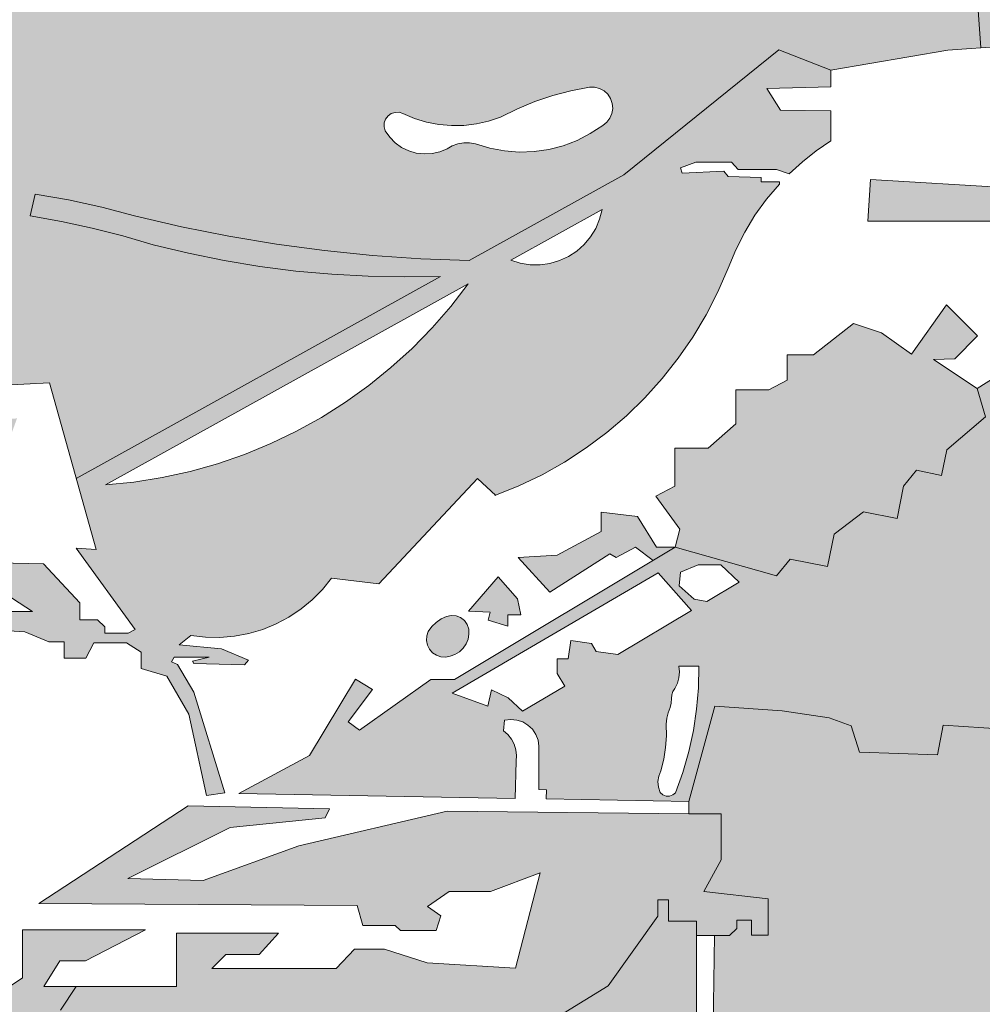
# Model space of a CAD drawing. Units: millimetres. Extents: x 321499 to 326124, y 1242 to 4636.
# Drawn here: x 322192 to 322276, y 4049 to 4135 of the extents above; entities that cross this region are included whole.
import ezdxf

# ---------------------------------------------------------------- set-up
doc = ezdxf.new("R2010")
doc.units = ezdxf.units.MM
doc.layers.add('Disegni', color=7, linetype='Continuous')

msp = doc.modelspace()

# ---------------------------------------------------------------- hatches: boundary and pattern name
at = {"layer": 'Disegni'}
h = msp.add_hatch(color=250, dxfattribs=at)
h.dxf.hatch_style = 1
h.paths.add_polyline_path([(322291.739, 4171.647), (322295.264, 4172.428), (322298.816, 4173.071), (322302.392, 4173.575), (322305.984, 4173.939), (322307.172, 4170.43), (322308.489, 4166.968), (322309.934, 4163.557), (322311.504, 4160.202), (322313.197, 4156.907), (322315.01, 4153.678), (322317.37, 4153.579), (322315.507, 4156.84), (322313.768, 4160.167), (322312.155, 4163.558), (322310.67, 4167.007), (322309.316, 4170.509), (322308.094, 4174.06), (322307.006, 4177.653), (322306.054, 4181.286), (322305.239, 4184.951), (322304.561, 4188.644), (322304.023, 4192.36), (322301.874, 4193.327), (322302.337, 4189.725), (322302.93, 4186.141), (322303.654, 4182.582), (322304.505, 4179.051), (322305.485, 4175.553), (322295.76, 4174.251), (322286.054, 4172.809), (322276.37, 4171.226), (322276.64, 4176.976), (322277.007, 4182.705), (322276.603, 4183.824), (322276.037, 4185.024), (322275.879, 4185.29), (322275.536, 4180.544), (322275.26, 4175.773), (322275.052, 4170.999), (322265.873, 4169.347), (322256.717, 4167.569), (322247.586, 4165.664), (322238.482, 4163.635), (322229.408, 4161.48), (322220.363, 4159.201), (322211.351, 4156.798), (322202.373, 4154.271), (322193.43, 4151.621), (322184.525, 4148.848), (322175.658, 4145.953), (322166.833, 4142.936), (322166.06, 4143.456), (322165.217, 4143.853), (322164.324, 4144.116), (322163.4, 4144.24), (322162.469, 4144.222), (322161.551, 4144.062), (322160.669, 4143.764), (322159.842, 4143.335), (322159.09, 4142.784), (322158.431, 4142.126), (322157.881, 4141.375), (322157.451, 4140.548), (322157.039, 4139.429), (322152.2, 4137.633), (322150.275, 4141.5), (322149.666, 4140.766), (322151.263, 4137.28), (322144.984, 4134.876), (322138.73, 4132.41), (322132.5, 4129.883), (322131.744, 4129.891), (322130.999, 4130.024), (322130.287, 4130.277), (322129.625, 4130.644), (322129.033, 4131.114), (322128.527, 4131.676), (322128.119, 4132.313), (322127.909, 4133.115), (322127.829, 4133.94), (322127.883, 4134.767), (322128.068, 4135.576), (322128.381, 4136.344), (322128.813, 4137.051), (322129.353, 4137.681), (322129.986, 4138.216), (322130.698, 4138.642), (322129.347, 4138.69), (322128.623, 4138.179), (322127.989, 4137.559), (322127.46, 4136.849), (322127.049, 4136.063), (322126.767, 4135.224), (322126.619, 4134.35), (322126.611, 4133.464), (322126.742, 4132.587), (322127.009, 4131.742), (322127.405, 4130.95), (322127.921, 4130.229), (322128.543, 4129.598), (322129.257, 4129.073), (322130.044, 4128.666), (322130.885, 4128.388), (322131.76, 4128.245), (322132.646, 4128.242), (322133.522, 4128.377), (322140.662, 4131.369), (322147.841, 4134.263), (322148.188, 4133.434), (322148.641, 4132.659), (322149.193, 4131.949), (322149.833, 4131.319), (322150.551, 4130.779), (322151.335, 4130.339), (322152.169, 4130.007), (322151.907, 4129.63), (322150.427, 4129.797), (322149.705, 4128.866), (322145.89, 4128.866), (322145.18, 4127.424), (322144.365, 4124.56), (322136.109, 4126.911), (322129.701, 4126.73), (322129.794, 4123.42), (322146.863, 4118.403), (322149.428, 4120.995), (322148.047, 4122.392), (322148.047, 4123.209), (322147.448, 4123.209), (322147.448, 4123.79), (322146.903, 4123.79), (322146.874, 4124.283), (322146.328, 4124.283), (322146.328, 4125.183), (322147.254, 4125.374), (322147.514, 4124.682), (322148.986, 4124.682), (322149.13, 4125.316), (322150.183, 4125.316), (322150.486, 4124.682), (322151.655, 4124.78), (322151.719, 4121.475), (322154.947, 4124.437), (322154.529, 4125.119), (322155.418, 4126.177), (322156.522, 4125.25), (322157.759, 4125.25), (322157.759, 4125.78), (322158.356, 4125.78), (322158.356, 4127.347), (322157.826, 4127.347), (322157.826, 4128.076), (322157.163, 4128.076), (322157.804, 4130.916), (322157.251, 4130.916), (322157.105, 4132.346), (322157.075, 4133.783), (322157.159, 4135.219), (322157.358, 4136.642), (322157.67, 4138.046), (322162.258, 4139.741), (322166.861, 4141.397), (322167.67, 4140.302), (322168.371, 4139.134), (322168.955, 4137.903), (322169.418, 4136.622), (322169.755, 4135.302), (322169.963, 4133.956), (322170.041, 4132.596), (322167.508, 4132.842), (322167.219, 4131.237), (322169.113, 4130.722), (322169.113, 4127.646), (322168.539, 4126.823), (322167.609, 4127.472), (322166.166, 4125.401), (322167.196, 4124.243), (322166.102, 4117.491), (322166.32, 4113.277), (322163.881, 4113.467), (322162.268, 4114.47), (322158.682, 4118.804), (322157.678, 4121.241), (322155.921, 4122.638), (322152.356, 4117.521), (322153.718, 4116.541), (322157.578, 4116.744), (322159.789, 4114.903), (322158.935, 4114.374), (322158.023, 4113.953), (322157.067, 4113.643), (322156.08, 4113.451), (322155.078, 4113.379), (322154.075, 4113.428), (322153.084, 4113.597), (322152.121, 4113.883), (322151.2, 4114.283), (322150.333, 4114.791), (322148.642, 4115.282), (322146.917, 4115.635), (322145.169, 4115.848), (322143.409, 4115.918), (322141.65, 4115.847), (322139.902, 4115.634), (322138.177, 4115.28), (322136.486, 4114.788), (322134.841, 4114.162), (322133.251, 4113.404), (322132.864, 4108.751), (322134.265, 4108.751), (322134.265, 4112.39), (322135.698, 4113.092), (322137.183, 4113.677), (322138.711, 4114.14), (322140.271, 4114.478), (322141.853, 4114.69), (322143.447, 4114.774), (322145.043, 4114.729), (322146.629, 4114.555), (322148.197, 4114.255), (322149.735, 4113.829), (322150.791, 4113.247), (322151.907, 4112.791), (322153.069, 4112.468), (322154.261, 4112.283), (322155.465, 4112.238), (322156.667, 4112.333), (322157.85, 4112.567), (322158.998, 4112.937), (322160.094, 4113.438), (322161.125, 4114.063), (322163.957, 4112.4), (322166.337, 4112.143), (322166.849, 4111.09), (322156.998, 4104.594), (322156.998, 4101.937), (322158.457, 4101.764), (322159.534, 4102.664), (322158.328, 4103.294), (322158.38, 4103.788), (322164.852, 4108.35), (322165.313, 4107.139), (322165.905, 4105.986), (322166.621, 4104.907), (322167.453, 4103.913), (322168.39, 4103.018), (322169.42, 4102.232), (322170.531, 4101.565), (322171.708, 4101.025), (322172.939, 4100.619), (322175.869, 4100.768), (322174.549, 4101.081), (322173.27, 4101.53), (322172.045, 4102.112), (322170.888, 4102.819), (322169.812, 4103.644), (322168.828, 4104.577), (322167.948, 4105.608), (322167.181, 4106.726), (322166.535, 4107.918), (322166.019, 4109.172), (322167.95, 4110.533), (322167.95, 4112.863), (322170.943, 4112.446), (322171.917, 4110.498), (322173.265, 4110.328), (322174.588, 4110.021), (322175.873, 4109.582), (322177.106, 4109.014), (322178.276, 4108.323), (322179.369, 4107.517), (322180.374, 4106.604), (322180.151, 4104.386), (322177.063, 4100.829), (322179.56, 4100.955), (322181.148, 4104.476), (322181.148, 4107.799), (322183.735, 4107.799), (322183.124, 4104.666), (322181.725, 4101.766), (322183.591, 4101.766), (322184.99, 4106.633), (322185.559, 4106.17), (322186.037, 4105.615), (322186.41, 4104.983), (322186.666, 4104.296), (322186.797, 4103.574), (322186.798, 4102.841), (322189.899, 4103.017), (322184.545, 4108.659), (322182.565, 4108.659), (322182.565, 4116.572), (322180.438, 4116.572), (322178.417, 4120.007), (322179.726, 4119.544), (322181.065, 4119.176), (322182.427, 4118.906), (322183.805, 4118.735), (322185.192, 4118.664), (322186.95, 4118.546), (322188.705, 4118.386), (322187.173, 4120.306), (322185.053, 4120.356), (322183.731, 4120.299), (322182.41, 4120.364), (322181.1, 4120.55), (322179.813, 4120.857), (322178.56, 4121.281), (322177.351, 4121.819), (322173.325, 4128.662), (322173.545, 4134.011), (322172.488, 4134.288), (322172.079, 4133.29), (322171.019, 4133.29), (322170.892, 4134.594), (322170.652, 4135.881), (322170.302, 4137.144), (322169.843, 4138.371), (322169.28, 4139.553), (322168.617, 4140.683), (322167.858, 4141.751), (322176.071, 4144.58), (322184.326, 4147.285), (322192.621, 4149.864), (322200.954, 4152.318), (322209.323, 4154.646), (322217.727, 4156.847), (322226.162, 4158.92), (322234.629, 4160.865), (322243.123, 4162.683), (322251.644, 4164.371), (322260.19, 4165.931), (322268.758, 4167.361), (322271.851, 4167.591), (322274.949, 4167.711), (322274.838, 4160.682), (322274.876, 4153.651), (322275.062, 4146.623), (322275.397, 4139.601), (322275.88, 4132.587), (322277.134, 4132.679), (322276.663, 4139.679), (322276.339, 4146.686), (322276.163, 4153.699), (322276.135, 4160.715), (322276.255, 4167.729), (322276.717, 4167.73), (322278.387, 4167.841), (322280.042, 4168.093), (322281.669, 4168.486), (322283.256, 4169.015), (322284.793, 4169.677), (322288.247, 4170.73)])
h.paths.add_polyline_path([(322165.668, 4142.528), (322158.261, 4139.875), (322158.374, 4140.165), (322158.74, 4140.863), (322159.209, 4141.497), (322159.771, 4142.05), (322160.411, 4142.511), (322161.114, 4142.866), (322161.864, 4143.109), (322162.643, 4143.234), (322163.431, 4143.236), (322164.21, 4143.117), (322164.962, 4142.879)], flags=16)
h.paths.add_polyline_path([(322156.536, 4137.62), (322156.282, 4136.266), (322156.127, 4134.898), (322156.072, 4133.521), (322156.116, 4132.145), (322156.261, 4130.775), (322154.972, 4132.062), (322152.896, 4136.235)], flags=16)
h.paths.add_polyline_path([(322154.076, 4131.14), (322153.923, 4130.376), (322153.012, 4130.707), (322152.148, 4131.147), (322151.346, 4131.691), (322150.617, 4132.329), (322149.971, 4133.053), (322149.421, 4133.85), (322148.972, 4134.709), (322151.915, 4135.856)], flags=16)
h = msp.add_hatch(color=9, dxfattribs=at)
h.dxf.hatch_style = 1
h.paths.add_polyline_path([(322274.876, 4153.651), (322274.838, 4160.682), (322274.949, 4167.711), (322271.851, 4167.591), (322268.758, 4167.361), (322260.19, 4165.931), (322251.644, 4164.371), (322243.123, 4162.683), (322234.629, 4160.865), (322226.162, 4158.92), (322217.727, 4156.847), (322209.323, 4154.646), (322200.954, 4152.318), (322192.621, 4149.864), (322184.326, 4147.285), (322176.071, 4144.58), (322174.416, 4144.01), (322171.754, 4133.29), (322172.079, 4133.29), (322172.488, 4134.288), (322173.545, 4134.011), (322173.325, 4128.662), (322177.351, 4121.819), (322178.56, 4121.281), (322179.813, 4120.857), (322181.1, 4120.55), (322182.41, 4120.364), (322183.731, 4120.299), (322185.053, 4120.356), (322187.173, 4120.306), (322188.705, 4118.386), (322186.95, 4118.546), (322185.192, 4118.664), (322183.805, 4118.735), (322182.427, 4118.906), (322181.065, 4119.176), (322179.726, 4119.544), (322178.417, 4120.007), (322180.438, 4116.572), (322182.565, 4116.572), (322182.565, 4108.659), (322184.545, 4108.659), (322189.899, 4103.017), (322194.382, 4103.271), (322196.716, 4094.899), (322228.597, 4112.58), (322225.424, 4112.525), (322222.251, 4112.584), (322219.083, 4112.758), (322215.922, 4113.047), (322212.775, 4113.451), (322209.644, 4113.968), (322206.533, 4114.598), (322203.448, 4115.341), (322200.795, 4116.122), (322198.115, 4116.803), (322195.411, 4117.385), (322192.688, 4117.867), (322193.11, 4119.764), (322196.04, 4119.276), (322198.942, 4118.645), (322201.81, 4117.871), (322205.928, 4116.91), (322210.074, 4116.083), (322214.245, 4115.389), (322218.436, 4114.829), (322222.643, 4114.405), (322226.862, 4114.115), (322231.088, 4113.961), (322244.645, 4121.48), (322258.2, 4132.419), (322262.763, 4130.628), (322272.981, 4132.373), (322275.88, 4132.587), (322275.397, 4139.601), (322275.062, 4146.623)])
h.paths.add_polyline_path([(322242.507, 4129.032), (322242.9, 4128.819), (322243.229, 4128.516), (322243.474, 4128.141), (322243.62, 4127.719), (322243.659, 4127.273), (322243.588, 4126.831), (322243.411, 4126.42), (322243.139, 4126.065), (322242.789, 4125.787), (322241.701, 4125.072), (322240.542, 4124.48), (322239.325, 4124.018), (322238.065, 4123.691), (322236.777, 4123.503), (322235.476, 4123.457), (322234.178, 4123.553), (322232.898, 4123.79), (322231.652, 4124.165), (322231.14, 4124.269), (322230.617, 4124.278), (322230.102, 4124.193), (322229.61, 4124.016), (322229.159, 4123.753), (322228.522, 4123.485), (322227.849, 4123.329), (322227.16, 4123.29), (322226.473, 4123.368), (322225.81, 4123.56), (322225.189, 4123.863), (322224.629, 4124.266), (322224.144, 4124.758), (322223.651, 4125.469), (322223.678, 4126.196), (322224.11, 4126.768), (322224.791, 4126.99), (322225.301, 4126.835), (322226.314, 4126.409), (322227.365, 4126.089), (322228.443, 4125.879), (322229.538, 4125.782), (322230.636, 4125.798), (322231.727, 4125.928), (322232.799, 4126.169), (322233.84, 4126.52), (322235.322, 4127.246), (322236.848, 4127.874), (322238.412, 4128.401), (322240.007, 4128.826), (322241.626, 4129.145), (322242.073, 4129.143)], flags=16)
h = msp.add_hatch(color=250, dxfattribs=at)
h.dxf.hatch_style = 1
h.paths.add_polyline_path([(322319.217, 4133.229), (322318.348, 4132.982), (322316.62, 4132.353), (322314.942, 4131.601), (322313.323, 4130.73), (322311.77, 4129.745), (322310.292, 4128.65), (322308.897, 4127.452), (322306.541, 4126.695), (322302.84, 4123.614), (322305.822, 4122.654), (322309.678, 4124.472), (322315.222, 4124.472), (322316.87, 4124.729), (322316.951, 4122.054), (322315.651, 4122.054), (322314.95, 4119.965), (322312.411, 4119.965), (322312.411, 4120.473), (322310.353, 4120.756), (322305.366, 4120.579), (322293.131, 4123.945), (322289.308, 4123.271), (322288.727, 4122.389), (322292.464, 4122.389), (322291.516, 4121.39), (322285.625, 4120.629), (322285.793, 4119.889), (322266.223, 4121.067), (322266.002, 4117.406), (322277.319, 4117.406), (322283.185, 4072.614), (322272.595, 4073.284), (322272.079, 4070.707), (322265.262, 4070.928), (322264.525, 4073.247), (322262.608, 4073.947), (322258.481, 4074.536), (322252.612, 4074.96), (322250.333, 4066.611), (322250.333, 4065.542), (322253.16, 4065.542), (322253.16, 4061.497), (322251.632, 4058.749), (322257.267, 4058.101), (322257.267, 4054.911), (322255.803, 4054.911), (322255.803, 4056.224), (322254.525, 4056.224), (322254.525, 4055.511), (322253.887, 4054.873), (322252.572, 4054.873), (322252.439, 4045.718), (322255.76, 4045.808), (322264.718, 4042.001), (322274.65, 4040.34), (322287.748, 4037.712), (322287.922, 4031.358), (322290.045, 4031.417), (322290.045, 4023.609), (322289.78, 4022.965), (322286.459, 4026.076), (322284.072, 4026.076), (322267.156, 4039.97), (322261.345, 4039.97), (322259.833, 4042.619), (322259.415, 4043.042), (322258.92, 4043.373), (322258.369, 4043.596), (322257.784, 4043.704), (322257.189, 4043.691), (322256.609, 4043.558), (322256.068, 4043.31), (322255.589, 4042.958), (322255.19, 4042.517), (322254.271, 4042.262), (322252.406, 4043.471), (322252.321, 4037.626), (322258.192, 4034.313), (322258.192, 4035.48), (322259.777, 4035.48), (322261.039, 4034.398), (322261.039, 4032.856), (322263.662, 4031.485), (322266.233, 4030.018), (322268.748, 4028.457), (322271.204, 4026.806), (322273.598, 4025.065), (322275.926, 4023.237), (322274.287, 4023.025), (322271.003, 4023.536), (322250.91, 4029.688), (322247.705, 4031.26), (322246.057, 4031.319), (322242.058, 4032.548), (322251.478, 4032.548), (322250.72, 4033.346), (322240.195, 4033.346), (322238.051, 4033.864), (322235.878, 4034.239), (322233.684, 4034.47), (322231.48, 4034.554), (322229.275, 4034.493), (322227.079, 4034.286), (322224.902, 4033.933), (322222.753, 4033.438), (322220.641, 4032.801), (322218.576, 4032.026), (322216.567, 4031.116), (322214.623, 4030.074), (322214.623, 4029.18), (322215.558, 4028.978), (322217.141, 4030.02), (322218.797, 4030.941), (322220.516, 4031.738), (322222.29, 4032.405), (322224.108, 4032.939), (322225.961, 4033.337), (322227.838, 4033.596), (322229.73, 4033.716), (322231.625, 4033.696), (322233.513, 4033.535), (322233.173, 4032.808), (322231.753, 4032.847), (322230.334, 4032.766), (322228.927, 4032.566), (322227.541, 4032.248), (322226.188, 4031.816), (322224.875, 4031.271), (322223.613, 4030.617), (322222.41, 4029.86), (322221.275, 4029.005), (322220.216, 4028.057), (322221.564, 4027.416), (322222.366, 4028.237), (322223.251, 4028.967), (322224.208, 4029.599), (322225.228, 4030.126), (322226.297, 4030.541), (322227.405, 4030.84), (322228.538, 4031.019), (322229.684, 4031.077), (322230.83, 4031.012), (322233.087, 4030.261), (322235.306, 4029.405), (322237.482, 4028.445), (322239.611, 4027.384), (322241.687, 4026.223), (322243.706, 4024.965), (322245.663, 4023.613), (322246.652, 4024.301), (322244.57, 4025.757), (322242.41, 4027.095), (322240.179, 4028.312), (322237.884, 4029.404), (322235.533, 4030.367), (322233.132, 4031.199), (322234.99, 4031.198), (322236.846, 4031.093), (322238.693, 4030.882), (322240.524, 4030.568), (322242.335, 4030.15), (322244.12, 4029.631), (322245.307, 4030.09), (322243.633, 4030.681), (322241.928, 4031.173), (322240.197, 4031.563), (322238.445, 4031.851), (322236.68, 4032.035), (322234.907, 4032.114), (322234.805, 4032.438), (322236.235, 4032.572), (322237.67, 4032.587), (322239.102, 4032.484), (322240.52, 4032.263), (322241.915, 4031.926), (322243.278, 4031.475), (322244.599, 4030.913), (322247.36, 4030.271), (322249.816, 4028.999), (322253.846, 4027.456), (322257.921, 4026.033), (322262.036, 4024.732), (322266.187, 4023.552), (322270.372, 4022.496), (322274.586, 4021.564), (322278.825, 4020.757), (322280.667, 4019.052), (322282.454, 4017.29), (322284.185, 4015.474), (322285.411, 4014.678), (322283.807, 4013.841), (322283.667, 4005.802), (322287.063, 4006.252), (322287.063, 4002.171), (322284.653, 3997.212), (322278.501, 3999.239), (322272.706, 4003.846), (322272.706, 4006.616), (322270.099, 4006.616), (322270.099, 4005.2), (322267.386, 4006.513), (322264.623, 4007.717), (322261.813, 4008.809), (322258.961, 4009.786), (322256.073, 4010.649), (322253.152, 4011.394), (322250.204, 4012.022), (322249.307, 4013.099), (322248.31, 4014.085), (322247.224, 4014.971), (322246.057, 4015.748), (322244.822, 4016.41), (322243.528, 4016.951), (322242.189, 4017.364), (322240.816, 4017.647), (322239.422, 4017.797), (322238.02, 4017.813), (322236.623, 4017.694), (322235.795, 4018.912), (322229.504, 4019.172), (322234.653, 4016.276), (322235.16, 4004.129), (322236.7, 4003.656), (322238.115, 3998.104), (322235.791, 3994.772), (322234.174, 3988.514), (322236.508, 3984.587), (322242.003, 3982.414), (322240.919, 3977.183), (322241.707, 3975.552), (322243.79, 3975.552), (322245.647, 3972.29), (322243.903, 3968.129), (322238.992, 3969.146), (322234.891, 3964.068), (322237.476, 3960.772), (322237.476, 3956.228), (322239.438, 3951.684), (322239.438, 3948.744), (322232.602, 3949.166), (322226.447, 3951.46), (322201.09, 3951.46), (322196.68, 3950.451), (322183.175, 3950.451), (322180.288, 3951.876), (322168.374, 3951.016), (322168.374, 3950.299), (322164.677, 3950.299), (322163.673, 3951.912), (322163.561, 3953.766), (322157.639, 3953.3), (322155.233, 3951.747), (322151.882, 3950.442), (322138.452, 3949.566), (322126.895, 3950.858), (322126.895, 3952.615), (322124.721, 3953.58), (322122.801, 3953.815), (322118.023, 3952.726), (322117.198, 3950.167), (322114.515, 3949.354), (322113.986, 3953.336), (322111.343, 3953.336), (322105.526, 3951.578), (322103.169, 3951.873), (322103.82, 3957.074), (322101.38, 3956.546), (322097.273, 3951.426), (322091.171, 3950.262), (322091.515, 3947.385), (322095.073, 3947.436), (322095.073, 3946.367), (322096.851, 3945.95), (322157.925, 3944.476), (322165.153, 3942.118), (322167.386, 3943.324), (322177.936, 3943.324), (322181.66, 3941.567), (322186.625, 3941.567), (322188.195, 3942.373), (322203.703, 3939.72), (322226.877, 3941.411), (322235.86, 3944.012), (322246.535, 3944.012), (322246.535, 3945.703), (322248.819, 3946.045), (322249.972, 3943.743), (322243.549, 3928.266), (322243.549, 3922.997), (322319.217, 3922.997)])
h.paths.add_polyline_path([(322303.541, 3970.748), (322301.405, 3975.016), (322301.549, 3989.781), (322302.404, 3988.33), (322303.149, 3986.82), (322303.78, 3985.259), (322304.293, 3983.655), (322304.686, 3982.018), (322304.956, 3980.356), (322305.102, 3978.678), (322305.123, 3976.994), (322305.019, 3975.314), (322304.79, 3973.645), (322305.354, 3973.347), (322306.601, 3957.888), (322307.849, 3958.553), (322307.849, 3946.252), (322309.075, 3946.718), (322310.047, 3939.561), (322308.93, 3937.442), (322306.601, 3944.175), (322305.603, 3950.574), (322303.274, 3952.735), (322304.355, 3955.395)], flags=16)
h.paths.add_polyline_path([(322294.277, 3994.799), (322297.032, 3999.231), (322297.906, 3994.329)], flags=16)
h.paths.add_polyline_path([(322299.237, 3994.727), (322292.958, 4027.114), (322294.47, 4027.262), (322301.547, 3994.497)], flags=16)
h.paths.add_polyline_path([(322260.167, 3953.732), (322260.167, 3951.477), (322258.604, 3951.524), (322257.044, 3951.426), (322255.499, 3951.184), (322253.983, 3950.799), (322252.51, 3950.276), (322251.092, 3949.617), (322249.741, 3948.83), (322248.233, 3949.132), (322248.58, 3950.865), (322251.174, 3952.195), (322249.933, 3952.736), (322250.644, 3954.367)], flags=16)
h.paths.add_polyline_path([(322254.136, 3928.707), (322254.441, 3927.007), (322249.819, 3927.007), (322249.852, 3927.716), (322250.954, 3927.666), (322250.954, 3928.018), (322250.154, 3928.018), (322249.514, 3928.977), (322249.718, 3929.874), (322251.749, 3928.834)], flags=16)
h.paths.add_polyline_path([(322290.924, 4025.739), (322290.924, 4037.075), (322295.243, 4036.209)], flags=16)
h.paths.add_polyline_path([(322298.417, 4050.265), (322298.417, 4050.86), (322294.487, 4050.86), (322294.487, 4051.773), (322288.849, 4051.773), (322288.849, 4053.413), (322288.215, 4053.359), (322287.977, 4056.175), (322291.738, 4056.217), (322294.494, 4052.435), (322300.997, 4052.05), (322301.354, 4050.265)], flags=16)
h.paths.add_polyline_path([(322291.869, 4070), (322292.247, 4071.98), (322287.247, 4072.357), (322284.819, 4072.51), (322279.062, 4117.406), (322281.769, 4117.406), (322295.675, 4118.919), (322297.263, 4116.386), (322296.694, 4111.607), (322288.705, 4108.217), (322288.392, 4106.706), (322291.977, 4108.12), (322293.77, 4107.365), (322296.505, 4108.402), (322303.487, 4112.927), (322305.656, 4113.492), (322307.543, 4108.12), (322307.071, 4105.952), (322304.43, 4106.329), (322295.751, 4104.632), (322296.6, 4102.653), (322301.6, 4104.066), (322301.883, 4102.464), (322297.732, 4099.919), (322301.6, 4100.956), (322301.869, 4097.712), (322298.379, 4097.052), (322299.133, 4085.741), (322301.114, 4084.799), (322301.397, 4074.619), (322299.605, 4074.242), (322300.643, 4069.341)], flags=16)
h.paths.add_polyline_path([(322290.279, 4088.148), (322290.391, 4089.063), (322290.384, 4089.984), (322290.259, 4090.897), (322290.017, 4091.787), (322289.664, 4092.638), (322289.204, 4093.436), (322288.046, 4095.791), (322288.046, 4097.651), (322290.238, 4095.585), (322291.148, 4093.932), (322291.635, 4093.061), (322292.005, 4092.134), (322292.252, 4091.167), (322292.372, 4090.176), (322292.362, 4089.178), (322292.223, 4088.189)], flags=0)
h = msp.add_hatch(color=250, dxfattribs=at)
h.dxf.hatch_style = 1
h.paths.add_polyline_path([(322247.99, 4103.637), (322249.391, 4105.409), (322250.675, 4107.267), (322251.836, 4109.205), (322252.869, 4111.213), (322253.771, 4113.285), (322254.43, 4114.891), (322255.212, 4116.441), (322256.112, 4117.925), (322257.126, 4119.334), (322258.246, 4120.661), (322258.244, 4120.861), (322256.659, 4120.841), (322256.659, 4121.225), (322253.775, 4121.321), (322253.375, 4121.785), (322249.738, 4121.609), (322249.583, 4122.076), (322250.947, 4122.563), (322254.066, 4122.563), (322254.65, 4121.946), (322257.996, 4121.946), (322259.112, 4121.556), (322260.26, 4122.604), (322261.479, 4123.569), (322262.763, 4124.447), (322262.763, 4127.064), (322258.346, 4127.137), (322257.157, 4129.03), (322262.763, 4129.159), (322262.763, 4130.628), (322258.2, 4132.419), (322244.645, 4121.48), (322231.088, 4113.961), (322226.862, 4114.115), (322222.643, 4114.405), (322218.436, 4114.829), (322214.245, 4115.389), (322210.074, 4116.083), (322205.928, 4116.91), (322201.81, 4117.871), (322198.942, 4118.645), (322196.04, 4119.276), (322193.11, 4119.764), (322192.688, 4117.867), (322195.411, 4117.385), (322198.115, 4116.803), (322200.795, 4116.122), (322203.448, 4115.341), (322206.533, 4114.598), (322209.644, 4113.968), (322212.775, 4113.451), (322215.922, 4113.047), (322219.083, 4112.758), (322222.251, 4112.584), (322225.424, 4112.525), (322228.597, 4112.58), (322196.716, 4094.899), (322198.448, 4088.684), (322196.692, 4088.782), (322201.87, 4081.669), (322201.264, 4081.342), (322199.21, 4081.342), (322199.21, 4081.891), (322198.582, 4082.517), (322197.014, 4082.517), (322197.014, 4084.002), (322193.837, 4087.423), (322186.96, 4087.571), (322191.523, 4100.142), (322190.178, 4100.089), (322183.995, 4083.236), (322178.895, 4083.236), (322177.843, 4082.558), (322172.111, 4082.558), (322174.772, 4082.127), (322183.572, 4082.084), (322182.824, 4080.044), (322181.711, 4080.516), (322180.561, 4080.891), (322179.384, 4081.166), (322178.187, 4081.34), (322176.98, 4081.41), (322174.935, 4081.331), (322172.9, 4081.111), (322170.885, 4080.752), (322168.9, 4080.255), (322166.954, 4079.622), (322165.055, 4078.857), (322163.214, 4077.963), (322161.439, 4076.944), (322159.738, 4075.806), (322164.864, 4075.379), (322165.397, 4074.815), (322165.827, 4074.169), (322166.142, 4073.46), (322166.334, 4072.707), (322166.396, 4071.934), (322166.326, 4071.161), (322166.128, 4070.41), (322165.806, 4069.704), (322165.369, 4069.062), (322164.831, 4068.503), (322164.207, 4068.042), (322166.94, 4067.673), (322167.452, 4068.531), (322167.844, 4069.451), (322168.108, 4070.415), (322168.24, 4071.405), (322168.237, 4072.405), (322168.098, 4073.395), (322167.828, 4074.357), (322167.43, 4075.274), (322166.912, 4076.129), (322166.284, 4076.906), (322168.308, 4077.479), (322170.356, 4077.957), (322172.426, 4078.337), (322174.51, 4078.62), (322176.606, 4078.804), (322177.753, 4078.769), (322178.893, 4078.626), (322180.014, 4078.378), (322181.106, 4078.025), (322182.161, 4077.571), (322180.293, 4067.046), (322181.085, 4066.951), (322180.798, 4065.388), (322179.834, 4064.164), (322179.573, 4061.298), (322176.705, 4058.198), (322175.114, 4058.198), (322175.448, 4062.111), (322176.681, 4065.125), (322176.681, 4066.82), (322175.82, 4067.433), (322177.41, 4069.666), (322177.41, 4071.811), (322179.455, 4077.193), (322178.502, 4077.555), (322174.664, 4067.455), (322175.335, 4066.45), (322174.068, 4062.505), (322174.143, 4057.332), (322173.381, 4057.321), (322173.381, 4055.552), (322174.518, 4055.552), (322174.872, 4057.24), (322175.715, 4057.064), (322176.224, 4056.619), (322176.631, 4056.103), (322176.935, 4055.52), (322177.126, 4054.892), (322177.197, 4054.239), (322177.147, 4053.583), (322176.976, 4052.949), (322176.69, 4052.357), (322176.301, 4051.828), (322175.819, 4051.381), (322175.174, 4048.618), (322172.016, 4048.618), (322172.016, 4046.031), (322172.963, 4044.516), (322172.963, 4042.812), (322172.17, 4042.506), (322172.145, 4040.82), (322175.408, 4040.777), (322178.669, 4040.624), (322181.922, 4040.361), (322185.165, 4039.989), (322188.393, 4039.507), (322191.603, 4038.917), (322193.481, 4038.506), (322193.166, 4043.12), (322196.855, 4043.409), (322195.329, 4048.355), (322196.705, 4050.418), (322193.871, 4050.418), (322195.277, 4052.666), (322197.527, 4052.666), (322202.776, 4055.382), (322191.996, 4055.382), (322191.996, 4051.168), (322189.184, 4049.295), (322178.217, 4049.107), (322177.565, 4050.24), (322178.734, 4051.687), (322182.573, 4051.687), (322184.073, 4053.948), (322181.048, 4054.024), (322180.932, 4053.461), (322178.76, 4053.461), (322178.76, 4054.546), (322179.855, 4056.863), (322187.082, 4057.058), (322186.57, 4057.682), (322186.159, 4058.378), (322185.861, 4059.128), (322185.681, 4059.915), (322185.625, 4060.721), (322185.693, 4061.525), (322185.884, 4062.31), (322186.194, 4063.056), (322186.615, 4063.745), (322187.136, 4064.361), (322187.747, 4064.89), (322187.081, 4066.735), (322182.214, 4062.831), (322181.656, 4063.277), (322181.656, 4065.24), (322183, 4066.531), (322181.667, 4067.019), (322184.837, 4075.801), (322185.748, 4074.921), (322186.563, 4073.951), (322187.274, 4072.903), (322187.872, 4071.786), (322189.728, 4072.871), (322189.189, 4073.988), (322188.554, 4075.053), (322187.828, 4076.058), (322187.016, 4076.996), (322186.125, 4077.859), (322185.162, 4078.64), (322185.534, 4081.885), (322192.22, 4081.479), (322194.304, 4080.6), (322195.646, 4080.6), (322195.646, 4079.166), (322197.544, 4079.166), (322198.238, 4080.507), (322201.108, 4080.507), (322202.405, 4079.675), (322202.405, 4078.241), (322204.627, 4077.594), (322206.571, 4074.263), (322208.123, 4067.145), (322209.707, 4067.372), (322206.991, 4076.178), (322205.573, 4078.602), (322205.035, 4078.853), (322205.271, 4079.238), (322208.329, 4079.238), (322206.887, 4078.902), (322206.999, 4078.704), (322211.438, 4078.567), (322211.795, 4078.998), (322209.43, 4079.975), (322205.727, 4080.334), (322206.752, 4081.152), (322208.015, 4081.003), (322209.287, 4080.982), (322210.554, 4081.089), (322211.804, 4081.324), (322213.025, 4081.683), (322214.202, 4082.164), (322215.325, 4082.76), (322216.383, 4083.467), (322217.363, 4084.277), (322218.257, 4085.182), (322219.056, 4086.172), (322223.203, 4085.666), (322231.823, 4094.883), (322233.401, 4093.407), (322235.444, 4094.234), (322237.479, 4095.215), (322239.445, 4096.325), (322241.337, 4097.56), (322243.144, 4098.915), (322244.86, 4100.383), (322246.478, 4101.96)])
h.paths.add_polyline_path([(322238.161, 4113.708), (322237.299, 4113.587), (322236.429, 4113.595), (322235.57, 4113.729), (322234.74, 4113.988), (322242.736, 4118.423), (322242.516, 4117.581), (322242.175, 4116.781), (322241.72, 4116.039), (322241.162, 4115.372), (322240.512, 4114.794), (322239.785, 4114.318), (322238.995, 4113.953)], flags=16)
h.paths.add_polyline_path([(322229.485, 4109.945), (322227.846, 4108.061), (322226.1, 4106.276), (322224.254, 4104.594), (322222.313, 4103.023), (322220.285, 4101.567), (322218.175, 4100.232), (322215.991, 4099.021), (322213.741, 4097.938), (322211.432, 4096.989), (322209.072, 4096.174), (322206.668, 4095.499), (322204.229, 4094.963), (322201.763, 4094.571), (322199.279, 4094.322), (322231.012, 4111.921)], flags=16)
h.paths.add_polyline_path([(322192.869, 4083.236), (322185.689, 4083.236), (322185.828, 4084.452), (322186.813, 4087.166)], flags=16)
h = msp.add_hatch(color=250, dxfattribs=at)
h.dxf.hatch_style = 1
h.paths.add_polyline_path([(322270.249, 4095.604), (322272.442, 4095.156), (322272.901, 4097.404), (322276.274, 4100.283), (322275.547, 4102.766), (322271.743, 4105.3), (322273.606, 4105.368), (322275.599, 4107.362), (322272.863, 4110.097), (322269.807, 4105.779), (322267.184, 4107.635), (322264.725, 4108.454), (322261.228, 4105.724), (322258.933, 4105.724), (322258.933, 4103.486), (322257.336, 4102.661), (322254.446, 4102.661), (322254.446, 4099.663), (322252.001, 4097.553), (322249.111, 4097.553), (322249.111, 4094.221), (322247.444, 4093.333), (322249.528, 4090.453), (322249.122, 4088.865), (322258.001, 4086.38), (322259.205, 4087.836), (322262.469, 4087.169), (322263.048, 4090), (322265.604, 4091.974), (322268.542, 4091.373), (322269.121, 4094.205)])
h = msp.add_hatch(color=252, dxfattribs=at)
h.dxf.hatch_style = 1
h.paths.add_polyline_path([(322278.956, 4104.904), (322275.547, 4102.766), (322276.274, 4100.283), (322272.901, 4097.404), (322272.442, 4095.156), (322270.249, 4095.604), (322269.121, 4094.205), (322268.542, 4091.373), (322265.604, 4091.974), (322263.048, 4090), (322262.469, 4087.169), (322259.205, 4087.836), (322258.001, 4086.38), (322249.114, 4088.867), (322229.805, 4077.296), (322227.741, 4077.296), (322221.5, 4072.855), (322220.519, 4073.585), (322222.631, 4076.421), (322221.149, 4077.316), (322217.127, 4070.652), (322210.948, 4067.319), (322235.13, 4066.885), (322235.203, 4070.131), (322235.245, 4070.637), (322235.192, 4071.142), (322235.043, 4071.628), (322234.805, 4072.077), (322234.487, 4072.473), (322234.099, 4072.801), (322234.204, 4073.731), (322234.736, 4073.798), (322235.27, 4073.747), (322235.78, 4073.58), (322236.241, 4073.305), (322236.63, 4072.937), (322236.929, 4072.492), (322237.123, 4071.992), (322237.204, 4071.462), (322237.204, 4067.671), (322237.88, 4067.631), (322237.833, 4066.836), (322250.333, 4066.611), (322252.612, 4074.96), (322258.481, 4074.536), (322262.608, 4073.947), (322264.525, 4073.247), (322265.262, 4070.928), (322272.079, 4070.707), (322272.595, 4073.284), (322283.185, 4072.614)])
h.paths.add_polyline_path([(322254.731, 4085.805), (322251.91, 4084.127), (322250.787, 4084.337), (322249.489, 4085.493), (322249.583, 4086.695), (322251.141, 4087.332), (322253.124, 4087.332)], flags=16)
h.paths.add_polyline_path([(322251.196, 4078.461), (322251.163, 4076.573), (322251.007, 4074.691), (322250.728, 4072.823), (322250.327, 4070.977), (322249.806, 4069.161), (322249.168, 4067.384), (322248.807, 4067.084), (322248.175, 4067.089), (322247.818, 4067.394), (322247.658, 4067.861), (322247.612, 4068.353), (322247.683, 4068.842), (322247.867, 4069.301), (322248.125, 4070.305), (322248.292, 4071.327), (322248.368, 4072.361), (322248.351, 4073.397), (322248.388, 4073.895), (322248.5, 4074.382), (322248.686, 4074.846), (322248.785, 4075.235), (322248.818, 4075.634), (322248.847, 4076.103), (322249.084, 4076.509), (322249.317, 4076.961), (322249.46, 4077.449), (322249.509, 4077.955), (322249.461, 4078.461)], flags=16)
h.paths.add_polyline_path([(322250.558, 4083.322), (322244.104, 4079.482), (322242.219, 4079.737), (322241.8, 4080.458), (322239.988, 4080.711), (322239.763, 4079.1), (322238.787, 4079.1), (322238.787, 4077.825), (322239.464, 4076.721), (322235.758, 4074.516), (322234.511, 4075.702), (322233.064, 4076.375), (322232.727, 4074.962), (322229.603, 4076.105), (322247.653, 4086.616)], flags=16)
h = msp.add_hatch(color=250, dxfattribs=at)
h.dxf.hatch_style = 1
h.paths.add_polyline_path([(322245.842, 4091.568), (322242.664, 4091.939), (322242.664, 4090.25), (322238.809, 4088.189), (322235.393, 4087.974), (322238.166, 4084.946), (322243.408, 4088.29), (322243.976, 4087.974), (322245.664, 4088.889), (322247.205, 4087.723), (322249.111, 4088.865), (322247.499, 4088.865)])
h = msp.add_hatch(color=250, dxfattribs=at)
h.dxf.hatch_style = 1
h.paths.add_polyline_path([(322235.342, 4084.364), (322233.637, 4086.271), (322231.042, 4083.271), (322232.925, 4083.195), (322232.772, 4082.483), (322234.477, 4081.949), (322234.477, 4082.966), (322235.622, 4082.966)])
h = msp.add_hatch(color=250, dxfattribs=at)
h.dxf.hatch_style = 1
h.paths.add_polyline_path([(322231.068, 4081.275), (322231.057, 4081.699), (322230.924, 4082.101), (322230.68, 4082.448), (322230.347, 4082.71), (322229.952, 4082.865), (322229.53, 4082.9), (322229.116, 4082.811), (322228.639, 4082.589), (322228.206, 4082.29), (322227.83, 4081.923), (322227.52, 4081.498), (322227.391, 4081.112), (322227.365, 4080.705), (322227.446, 4080.306), (322227.626, 4079.941), (322227.895, 4079.636), (322228.234, 4079.41), (322228.62, 4079.279), (322229.026, 4079.253), (322229.426, 4079.333), (322229.857, 4079.477), (322230.247, 4079.711), (322230.577, 4080.024), (322230.831, 4080.402), (322230.998, 4080.826)])
h = msp.add_hatch(color=252, dxfattribs=at)
h.dxf.hatch_style = 1
h.paths.add_polyline_path([(322243.277, 4050.469), (322247.605, 4056.574), (322247.605, 4058.016), (322248.539, 4058.016), (322248.539, 4056.15), (322251, 4056.15), (322251, 4054.873), (322253.887, 4054.873), (322254.525, 4055.511), (322254.525, 4056.224), (322255.803, 4056.224), (322255.803, 4054.911), (322257.267, 4054.911), (322257.267, 4058.101), (322251.632, 4058.749), (322253.16, 4061.497), (322253.16, 4065.542), (322250.333, 4065.542), (322229.184, 4065.771), (322216.198, 4062.722), (322207.825, 4059.698), (322201.216, 4059.884), (322210.179, 4064.335), (322218.485, 4065.175), (322218.869, 4065.984), (322206.515, 4066.239), (322193.434, 4057.698), (322221.285, 4057.501), (322221.777, 4055.764), (322224.607, 4055.764), (322225.076, 4055.33), (322228.203, 4055.33), (322228.607, 4056.607), (322227.463, 4057.413), (322229.346, 4058.724), (322232.978, 4058.724), (322237.316, 4060.37), (322235.142, 4052.026), (322227.429, 4052.479), (322223.68, 4053.696), (322221.055, 4053.696), (322219.462, 4052.011), (322208.588, 4052.011), (322209.807, 4053.228), (322212.712, 4053.228), (322214.4, 4055.101), (322205.495, 4055.101), (322205.495, 4050.418), (322196.705, 4050.418), (322195.329, 4048.355), (322196.855, 4043.409), (322193.166, 4043.12), (322193.481, 4038.506), (322194.791, 4038.219), (322197.141, 4038.576), (322199.509, 4038.787), (322201.885, 4038.852), (322204.26, 4038.77), (322206.626, 4038.541), (322208.973, 4038.167), (322211.293, 4037.649), (322213.576, 4036.988), (322219.517, 4040.21), (322221.284, 4040.299), (322229.191, 4041.906)])
h = msp.add_hatch(color=250, dxfattribs=at)
h.dxf.hatch_style = 1
h.paths.add_polyline_path([(322251, 4056.15), (322248.539, 4056.15), (322248.539, 4058.016), (322247.605, 4058.016), (322247.605, 4056.574), (322243.277, 4050.469), (322229.191, 4041.906), (322221.284, 4040.299), (322229.07, 4040.691), (322231.365, 4042.275), (322237.331, 4041.65), (322241.462, 4042.9), (322244.674, 4042.9), (322244.674, 4041.941), (322251, 4038.372)])

# ---------------------------------------------------------------- linework, layer by layer
at = {"lineweight": 5}
for p, q in [((322272.981, 4132.373), (322285.995, 4133.333)), ((322244.645, 4121.48), (322258.2, 4132.419)), ((322258.2, 4132.419), (322262.763, 4130.628)), ((322262.763, 4130.628), (322272.981, 4132.373)), ((322262.763, 4130.628), (322262.763, 4129.159)), ((322257.157, 4129.03), (322262.763, 4129.159)), ((322257.157, 4129.03), (322258.346, 4127.137)), ((322258.346, 4127.137), (322262.763, 4127.064)), ((322262.763, 4127.064), (322262.763, 4124.447)), ((322250.947, 4122.563), (322249.583, 4122.076)), ((322254.066, 4122.563), (322250.947, 4122.563)), ((322254.65, 4121.946), (322254.066, 4122.563)), ((322231.088, 4113.961), (322244.645, 4121.48)), ((322249.583, 4122.076), (322249.738, 4121.609)), ((322249.738, 4121.609), (322253.375, 4121.785)), ((322253.375, 4121.785), (322253.775, 4121.321)), ((322253.775, 4121.321), (322256.659, 4121.225)), ((322257.996, 4121.946), (322254.65, 4121.946)), ((322259.112, 4121.556), (322257.996, 4121.946)), ((322256.659, 4121.225), (322256.659, 4120.841)), ((322256.659, 4120.841), (322258.244, 4120.861)), ((322258.244, 4120.861), (322258.246, 4120.661)), ((322266.002, 4117.406), (322266.223, 4121.067)), ((322266.223, 4121.067), (322285.793, 4119.889)), ((322192.688, 4117.867), (322193.11, 4119.764)), ((322234.74, 4113.988), (322242.736, 4118.423)), ((322266.002, 4117.406), (322277.319, 4117.406)), ((322196.716, 4094.899), (322228.597, 4112.58)), ((322199.279, 4094.322), (322231.012, 4111.921)), ((322269.807, 4105.779), (322272.863, 4110.097)), ((322272.863, 4110.097), (322275.599, 4107.362)), ((322261.228, 4105.724), (322264.725, 4108.454)), ((322264.725, 4108.454), (322267.184, 4107.635)), ((322267.184, 4107.635), (322269.807, 4105.779)), ((322275.599, 4107.362), (322273.606, 4105.368)), ((322258.933, 4105.724), (322261.228, 4105.724)), ((322258.933, 4103.486), (322258.933, 4105.724)), ((322273.606, 4105.368), (322271.743, 4105.3)), ((322271.743, 4105.3), (322275.547, 4102.766)), ((322275.547, 4102.766), (322278.956, 4104.904)), ((322186.798, 4102.841), (322194.382, 4103.271)), ((322194.382, 4103.271), (322198.448, 4088.684)), ((322257.336, 4102.661), (322258.933, 4103.486)), ((322254.446, 4102.661), (322257.336, 4102.661)), ((322254.446, 4099.663), (322254.446, 4102.661)), ((322276.275, 4100.279), (322275.547, 4102.766)), ((322272.901, 4097.404), (322276.276, 4100.284)), ((322252.001, 4097.553), (322254.446, 4099.663)), ((322249.111, 4097.553), (322252.001, 4097.553)), ((322249.111, 4094.221), (322249.111, 4097.553)), ((322272.442, 4095.156), (322272.901, 4097.404)), ((322269.121, 4094.205), (322270.249, 4095.604)), ((322270.249, 4095.604), (322272.442, 4095.156)), ((322223.203, 4085.666), (322231.823, 4094.883)), ((322231.823, 4094.883), (322233.423, 4093.386)), ((322247.444, 4093.333), (322249.111, 4094.221)), ((322268.542, 4091.373), (322269.121, 4094.205)), ((322249.528, 4090.453), (322247.444, 4093.333)), ((322242.664, 4091.939), (322245.842, 4091.568)), ((322242.664, 4090.25), (322242.664, 4091.939)), ((322263.048, 4090), (322265.604, 4091.974)), ((322265.604, 4091.974), (322268.542, 4091.373)), ((322245.842, 4091.568), (322247.499, 4088.865)), ((322238.809, 4088.189), (322242.664, 4090.25)), ((322249.122, 4088.865), (322249.528, 4090.453)), ((322262.469, 4087.169), (322263.048, 4090)), ((322196.692, 4088.782), (322201.87, 4081.669)), ((322198.448, 4088.684), (322196.692, 4088.782)), ((322229.805, 4077.296), (322249.124, 4088.873)), ((322245.664, 4088.889), (322243.976, 4087.974)), ((322247.205, 4087.723), (322245.664, 4088.889)), ((322247.499, 4088.865), (322249.122, 4088.865)), ((322249.122, 4088.865), (322258.001, 4086.38)), ((322235.393, 4087.974), (322238.809, 4088.189)), ((322235.393, 4087.974), (322238.166, 4084.946)), ((322243.408, 4088.29), (322238.166, 4084.946)), ((322243.976, 4087.974), (322243.408, 4088.29)), ((322258.001, 4086.38), (322259.205, 4087.836)), ((322259.205, 4087.836), (322262.469, 4087.169)), ((322186.813, 4087.166), (322192.869, 4083.236)), ((322186.96, 4087.571), (322193.837, 4087.423)), ((322193.837, 4087.423), (322197.014, 4084.002)), ((322249.583, 4086.695), (322251.141, 4087.332)), ((322251.141, 4087.332), (322253.124, 4087.332)), ((322253.124, 4087.332), (322254.731, 4085.805)), ((322219.056, 4086.172), (322223.203, 4085.666)), ((322229.603, 4076.105), (322247.653, 4086.616)), ((322231.042, 4083.271), (322233.637, 4086.271)), ((322233.637, 4086.271), (322235.342, 4084.364)), ((322247.653, 4086.616), (322250.558, 4083.322)), ((322249.489, 4085.493), (322249.583, 4086.695)), ((322249.489, 4085.493), (322250.787, 4084.337)), ((322251.91, 4084.127), (322254.731, 4085.805)), ((322235.342, 4084.364), (322235.622, 4082.966)), ((322250.787, 4084.337), (322251.91, 4084.127)), ((322197.014, 4084.002), (322197.014, 4082.517)), ((322244.104, 4079.482), (322250.558, 4083.322)), ((322192.869, 4083.236), (322185.689, 4083.236)), ((322197.014, 4082.517), (322198.582, 4082.517)), ((322198.582, 4082.517), (322199.21, 4081.891)), ((322232.925, 4083.195), (322231.042, 4083.271)), ((322232.772, 4082.483), (322232.925, 4083.195)), ((322234.477, 4081.949), (322232.772, 4082.483)), ((322234.477, 4082.966), (322234.477, 4081.949)), ((322235.622, 4082.966), (322234.477, 4082.966)), ((322185.534, 4081.885), (322192.22, 4081.479)), ((322199.21, 4081.891), (322199.21, 4081.342)), ((322201.264, 4081.342), (322201.87, 4081.669)), ((322192.22, 4081.479), (322194.304, 4080.6)), ((322199.21, 4081.342), (322201.264, 4081.342)), ((322205.727, 4080.334), (322206.752, 4081.152)), ((322194.304, 4080.6), (322195.646, 4080.6)), ((322195.646, 4080.6), (322195.646, 4079.166)), ((322197.544, 4079.166), (322198.238, 4080.507)), ((322198.238, 4080.507), (322201.108, 4080.507)), ((322201.108, 4080.507), (322202.405, 4079.675)), ((322205.727, 4080.334), (322209.43, 4079.975)), ((322209.43, 4079.975), (322211.795, 4078.998)), ((322239.763, 4079.1), (322239.988, 4080.711)), ((322239.988, 4080.711), (322241.8, 4080.458)), ((322241.8, 4080.458), (322242.219, 4079.737)), ((322195.646, 4079.166), (322197.544, 4079.166)), ((322202.405, 4079.675), (322202.405, 4078.241)), ((322205.271, 4079.238), (322205.035, 4078.853)), ((322208.329, 4079.238), (322205.271, 4079.238)), ((322206.887, 4078.902), (322208.329, 4079.238)), ((322238.787, 4079.1), (322239.763, 4079.1)), ((322238.787, 4077.825), (322238.787, 4079.1)), ((322242.219, 4079.737), (322244.104, 4079.482)), ((322202.405, 4078.241), (322204.627, 4077.594)), ((322205.035, 4078.853), (322205.573, 4078.602)), ((322205.573, 4078.602), (322206.991, 4076.178)), ((322206.999, 4078.704), (322206.887, 4078.902)), ((322211.438, 4078.567), (322206.999, 4078.704)), ((322211.795, 4078.998), (322211.438, 4078.567)), ((322249.461, 4078.461), (322251.196, 4078.461)), ((322204.627, 4077.594), (322206.571, 4074.263)), ((322217.127, 4070.652), (322221.149, 4077.316)), ((322221.149, 4077.316), (322222.631, 4076.421)), ((322221.5, 4072.855), (322227.741, 4077.296)), ((322227.741, 4077.296), (322229.805, 4077.296)), ((322239.464, 4076.721), (322238.787, 4077.825)), ((322235.758, 4074.516), (322239.464, 4076.721)), ((322206.991, 4076.178), (322209.707, 4067.372)), ((322222.631, 4076.421), (322220.519, 4073.585)), ((322229.603, 4076.105), (322232.727, 4074.962)), ((322232.727, 4074.962), (322233.064, 4076.375)), ((322233.064, 4076.375), (322234.511, 4075.702)), ((322234.511, 4075.702), (322235.758, 4074.516)), ((322250.333, 4066.611), (322252.612, 4074.96)), ((322252.612, 4074.96), (322258.481, 4074.536)), ((322208.123, 4067.145), (322206.571, 4074.263)), ((322258.481, 4074.536), (322262.608, 4073.947)), ((322262.608, 4073.947), (322264.525, 4073.247)), ((322220.519, 4073.585), (322221.5, 4072.855)), ((322234.099, 4072.801), (322234.204, 4073.731)), ((322264.525, 4073.247), (322265.262, 4070.928)), ((322272.079, 4070.707), (322272.595, 4073.284)), ((322272.595, 4073.284), (322283.185, 4072.614)), ((322237.204, 4067.671), (322237.204, 4071.462)), ((322210.948, 4067.319), (322217.127, 4070.652)), ((322265.262, 4070.928), (322272.079, 4070.707)), ((322235.13, 4066.885), (322235.203, 4070.131)), ((322209.707, 4067.372), (322208.123, 4067.145)), ((322210.948, 4067.319), (322235.13, 4066.885)), ((322237.88, 4067.631), (322237.204, 4067.671)), ((322237.833, 4066.836), (322237.88, 4067.631)), ((322193.434, 4057.698), (322206.515, 4066.239)), ((322206.515, 4066.239), (322218.869, 4065.984)), ((322237.833, 4066.836), (322250.333, 4066.611)), ((322250.333, 4066.611), (322250.333, 4065.542)), ((322216.198, 4062.722), (322229.184, 4065.771)), ((322218.485, 4065.175), (322218.869, 4065.984)), ((322229.184, 4065.771), (322250.333, 4065.542)), ((322250.333, 4065.542), (322253.16, 4065.542)), ((322253.16, 4065.542), (322253.16, 4061.497)), ((322210.179, 4064.335), (322218.485, 4065.175)), ((322201.216, 4059.884), (322210.179, 4064.335)), ((322207.825, 4059.698), (322216.198, 4062.722)), ((322253.16, 4061.497), (322251.632, 4058.749)), ((322232.978, 4058.724), (322237.316, 4060.37)), ((322237.316, 4060.37), (322235.142, 4052.026)), ((322201.216, 4059.884), (322207.825, 4059.698)), ((322227.463, 4057.413), (322229.346, 4058.724)), ((322229.346, 4058.724), (322232.978, 4058.724)), ((322251.632, 4058.749), (322257.267, 4058.101)), ((322193.434, 4057.698), (322221.285, 4057.501)), ((322221.285, 4057.501), (322221.777, 4055.764)), ((322247.605, 4058.016), (322248.539, 4058.016)), ((322247.605, 4056.574), (322247.605, 4058.016)), ((322248.539, 4058.016), (322248.539, 4056.15)), ((322257.267, 4058.101), (322257.267, 4054.911)), ((322228.607, 4056.607), (322227.463, 4057.413)), ((322228.203, 4055.33), (322228.607, 4056.607)), ((322221.777, 4055.764), (322224.607, 4055.764)), ((322224.607, 4055.764), (322225.076, 4055.33)), ((322243.277, 4050.469), (322247.605, 4056.574)), ((322248.539, 4056.15), (322251, 4056.15)), ((322251, 4056.15), (322251, 4038.372)), ((322254.525, 4056.224), (322254.525, 4055.511)), ((322255.803, 4056.224), (322254.525, 4056.224)), ((322255.803, 4054.911), (322255.803, 4056.224)), ((322191.996, 4055.382), (322202.776, 4055.382)), ((322191.996, 4051.168), (322191.996, 4055.382)), ((322202.776, 4055.382), (322197.527, 4052.666)), ((322205.495, 4055.101), (322214.4, 4055.101)), ((322205.495, 4050.418), (322205.495, 4055.101)), ((322214.4, 4055.101), (322212.712, 4053.228)), ((322225.076, 4055.33), (322228.203, 4055.33)), ((322254.525, 4055.511), (322253.887, 4054.873)), ((322257.267, 4054.911), (322255.803, 4054.911)), ((322253.887, 4054.873), (322251, 4054.873)), ((322252.572, 4054.873), (322252.439, 4045.718)), ((322209.807, 4053.228), (322208.588, 4052.011)), ((322212.712, 4053.228), (322209.807, 4053.228)), ((322219.462, 4052.011), (322221.055, 4053.696)), ((322221.055, 4053.696), (322223.68, 4053.696)), ((322223.68, 4053.696), (322227.429, 4052.479)), ((322195.277, 4052.666), (322193.871, 4050.418)), ((322195.277, 4052.666), (322195.277, 4052.666)), ((322197.527, 4052.666), (322195.277, 4052.666)), ((322227.429, 4052.479), (322235.142, 4052.026)), ((322208.588, 4052.011), (322219.462, 4052.011)), ((322189.184, 4049.295), (322191.996, 4051.168)), ((322193.871, 4050.418), (322205.495, 4050.418)), ((322195.329, 4048.355), (322196.705, 4050.418)), ((322229.191, 4041.906), (322243.277, 4050.469))]:
    msp.add_line(p, q, dxfattribs=at)
for points in [[(322275.88, 4132.587), (322275.397, 4139.601), (322275.062, 4146.623), (322274.876, 4153.651), (322274.838, 4160.682), (322274.949, 4167.711)], [(322241.626, 4129.145), (322240.007, 4128.826), (322238.412, 4128.401), (322236.848, 4127.874), (322235.322, 4127.246), (322233.84, 4126.52)], [(322242.789, 4125.787), (322243.139, 4126.065), (322243.411, 4126.42), (322243.588, 4126.831), (322243.659, 4127.273), (322243.62, 4127.719), (322243.474, 4128.141), (322243.229, 4128.516), (322242.9, 4128.819), (322242.507, 4129.032), (322242.073, 4129.143), (322241.626, 4129.145)], [(322225.301, 4126.835), (322224.966, 4126.937), (322224.617, 4126.933), (322224.284, 4126.825), (322223.999, 4126.622), (322223.788, 4126.342), (322223.671, 4126.013), (322223.658, 4125.663), (322223.75, 4125.326)], [(322233.84, 4126.52), (322232.799, 4126.169), (322231.727, 4125.928), (322230.636, 4125.798), (322229.538, 4125.782), (322228.443, 4125.879), (322227.365, 4126.089), (322226.314, 4126.409), (322225.301, 4126.835)], [(322242.789, 4125.787), (322241.701, 4125.072), (322240.542, 4124.48), (322239.325, 4124.018), (322238.065, 4123.691), (322236.777, 4123.503), (322235.476, 4123.457), (322234.178, 4123.553), (322232.898, 4123.79), (322231.652, 4124.165)], [(322229.159, 4123.753), (322228.522, 4123.485), (322227.849, 4123.329), (322227.16, 4123.29), (322226.473, 4123.368), (322225.81, 4123.56), (322225.189, 4123.863), (322224.629, 4124.266), (322224.144, 4124.758), (322223.75, 4125.326)], [(322231.652, 4124.165), (322231.14, 4124.269), (322230.617, 4124.278), (322230.102, 4124.193), (322229.61, 4124.016), (322229.159, 4123.753)], [(322262.763, 4124.447), (322261.479, 4123.569), (322260.26, 4122.604), (322259.112, 4121.556)], [(322258.246, 4120.661), (322257.126, 4119.334), (322256.112, 4117.925), (322255.212, 4116.441), (322254.43, 4114.891), (322253.771, 4113.285)], [(322258.246, 4120.661), (322257.126, 4119.334), (322256.112, 4117.925), (322255.212, 4116.441), (322254.43, 4114.891), (322253.771, 4113.285)], [(322201.81, 4117.871), (322198.942, 4118.645), (322196.04, 4119.276), (322193.11, 4119.764)], [(322203.448, 4115.341), (322200.795, 4116.122), (322198.115, 4116.803), (322195.411, 4117.385), (322192.688, 4117.867)], [(322231.088, 4113.961), (322226.862, 4114.115), (322222.643, 4114.405), (322218.436, 4114.829), (322214.245, 4115.389), (322210.074, 4116.083), (322205.928, 4116.91), (322201.81, 4117.871)], [(322242.736, 4118.423), (322242.516, 4117.581), (322242.175, 4116.781), (322241.72, 4116.039), (322241.162, 4115.372), (322240.512, 4114.794), (322239.785, 4114.318), (322238.995, 4113.953), (322238.161, 4113.708), (322237.299, 4113.587), (322236.429, 4113.595), (322235.57, 4113.729), (322234.74, 4113.988)], [(322228.597, 4112.58), (322225.424, 4112.525), (322222.251, 4112.584), (322219.083, 4112.758), (322215.922, 4113.047), (322212.775, 4113.451), (322209.644, 4113.968), (322206.533, 4114.598), (322203.448, 4115.341)], [(322253.771, 4113.285), (322252.869, 4111.213), (322251.836, 4109.205), (322250.675, 4107.267), (322249.391, 4105.409), (322247.99, 4103.637), (322246.478, 4101.96), (322244.86, 4100.383), (322243.144, 4098.915), (322241.337, 4097.56), (322239.445, 4096.325), (322237.479, 4095.215), (322235.444, 4094.234), (322233.35, 4093.386)], [(322231.012, 4111.921), (322229.485, 4109.945), (322227.846, 4108.061), (322226.1, 4106.276), (322224.254, 4104.594), (322222.313, 4103.023), (322220.285, 4101.567), (322218.175, 4100.232), (322215.991, 4099.021), (322213.741, 4097.938), (322211.432, 4096.989), (322209.072, 4096.174), (322206.668, 4095.499), (322204.229, 4094.963), (322201.763, 4094.571), (322199.279, 4094.322)], [(322219.056, 4086.172), (322218.257, 4085.182), (322217.363, 4084.277), (322216.383, 4083.467), (322215.325, 4082.76), (322214.202, 4082.164), (322213.025, 4081.683), (322211.804, 4081.324), (322210.554, 4081.089), (322209.287, 4080.982), (322208.015, 4081.003), (322206.752, 4081.152)], [(322229.116, 4082.811), (322228.639, 4082.589), (322228.206, 4082.29), (322227.83, 4081.923), (322227.52, 4081.498)], [(322231.068, 4081.275), (322231.057, 4081.699), (322230.924, 4082.101), (322230.68, 4082.448), (322230.347, 4082.71), (322229.952, 4082.865), (322229.53, 4082.9), (322229.116, 4082.811)], [(322229.426, 4079.333), (322229.026, 4079.253), (322228.62, 4079.279), (322228.234, 4079.41), (322227.895, 4079.636), (322227.626, 4079.941), (322227.446, 4080.306), (322227.365, 4080.705), (322227.391, 4081.112), (322227.52, 4081.498)], [(322231.068, 4081.275), (322230.998, 4080.826), (322230.831, 4080.402), (322230.577, 4080.024), (322230.247, 4079.711), (322229.857, 4079.477), (322229.426, 4079.333)], [(322249.461, 4078.461), (322249.509, 4077.955), (322249.46, 4077.449), (322249.317, 4076.961), (322249.084, 4076.509)], [(322251.196, 4078.461), (322251.163, 4076.573), (322251.007, 4074.691), (322250.728, 4072.823), (322250.327, 4070.977), (322249.806, 4069.161), (322249.168, 4067.384)], [(322249.084, 4076.509), (322248.928, 4076.241), (322248.837, 4075.944), (322248.818, 4075.634)], [(322248.818, 4075.634), (322248.785, 4075.235), (322248.686, 4074.846)], [(322248.686, 4074.846), (322248.5, 4074.382), (322248.388, 4073.895), (322248.351, 4073.397)], [(322237.204, 4071.462), (322237.123, 4071.992), (322236.929, 4072.492), (322236.63, 4072.937), (322236.241, 4073.305), (322235.78, 4073.58), (322235.27, 4073.747), (322234.736, 4073.798), (322234.204, 4073.731)], [(322248.351, 4073.397), (322248.368, 4072.361), (322248.292, 4071.327), (322248.125, 4070.305), (322247.867, 4069.301)], [(322235.203, 4070.131), (322235.245, 4070.637), (322235.192, 4071.142), (322235.043, 4071.628), (322234.805, 4072.077), (322234.487, 4072.473), (322234.099, 4072.801)], [(322247.867, 4069.301), (322247.683, 4068.842), (322247.612, 4068.353), (322247.658, 4067.861), (322247.818, 4067.394)], [(322249.168, 4067.384), (322248.932, 4067.188), (322248.644, 4067.086), (322248.338, 4067.088), (322248.051, 4067.195), (322247.818, 4067.394)]]:
    msp.add_lwpolyline(points, dxfattribs=at)

doc.saveas('drawing.dxf')
